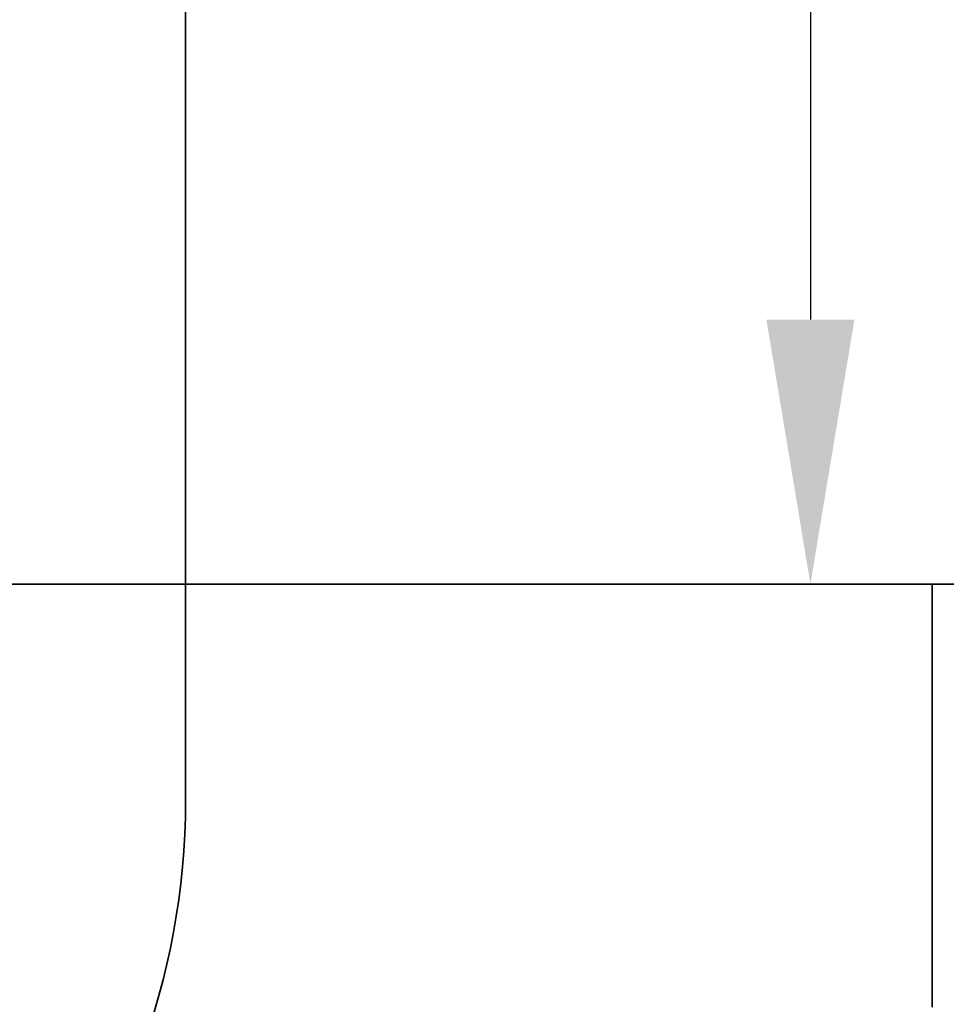
# Model space of a CAD drawing. Units: millimetres. Extents: x -1334 to 30504, y -20119 to -6558.
# Drawn here: x 3778 to 4041, y -9737 to -9457 of the extents above; entities that cross this region are included whole.
import ezdxf

# ---------------------------------------------------------------- set-up
doc = ezdxf.new("R2010")
doc.units = ezdxf.units.MM
doc.layers.add('CWT', color=252, linetype='Continuous', lineweight=35)
doc.styles.get("Standard").update_dxf_attribs({"font": 'simsun.ttc'})
doc.dimstyles.new('副本 直线标注---計劃圖直徑', dxfattribs={"dimscale": 30, "dimtxt": 3.5, "dimasz": 2.5, "dimexe": 1, "dimexo": 1, "dimgap": 1, "dimtad": 1, "dimtoh": 1, "dimdec": 1, "dimdsep": 46, "dimtxsty": 'Standard', "dimcen": 0.1, "dimclrd": 6, "dimclre": 6, "dimclrt": 6, "dimadec": 0, "dimazin": 0, "dimtfac": 1, "dimtdec": 1, "dimtix": 1, "dimtmove": 1, "dimatfit": 0, "dimfxl": 0, "dimtolj": 1, "dimtzin": 0, "dimarcsym": 0})

# ---------------------------------------------------------------- blocks, each defined once
blk = doc.blocks.new('*D20')
at = {"color": 6, "lineweight": -2}
for p, q in [((3870.56, -8906.95), (4032.06, -8906.95)), ((4002.06, -8981.95), (4002.06, -9542.4)), ((3870.56, -9617.4), (4032.06, -9617.4))]:
    blk.add_line(p, q, dxfattribs=at)
at = {"color": 6}
for points in [[(4014.56, -8981.95), (3989.56, -8981.95), (4002.06, -8906.95)], [(3989.56, -9542.4), (4014.56, -9542.4), (4002.06, -9617.4)]]:
    blk.add_solid(points, dxfattribs=at)
at = {"layer": 'Defpoints', "color": 0}
for p in [(3840.56, -8906.95), (3840.56, -9617.4), (4002.06, -9617.4)]:
    blk.add_point(p, dxfattribs=at)
at = {"color": 6, "insert": (3916.33, -9262.18), "char_height": 105, "attachment_point": 5, "rotation": 90}
blk.add_mtext('\\A1;≥710', dxfattribs=at)

msp = doc.modelspace()

# ---------------------------------------------------------------- linework, layer by layer
at = {"color": 40, "lineweight": 35}
msp.add_line((3824.67, -9678.84), (3824.67, -8449.54), dxfattribs=at)
msp.add_arc((3619.67, -9678.84), 205, 196.5976, 0, dxfattribs=at)
at = {"layer": 'CWT'}
for p, q in [((4044.67, -9617.4), (3380.67, -9617.4)), ((4036.61, -9617.4), (4036.61, -9737.4))]:
    msp.add_line(p, q, dxfattribs=at)

# ---------------------------------------------------------------- dimensions: what is measured, and where the dimension line sits
dim = msp.add_linear_dim(base=(4002.06, -9617.4), p1=(3840.56, -8906.95), p2=(3840.56, -9617.4), angle=90, text='≥710', dimstyle='副本 直线标注---計劃圖直徑', override={"dimtxsty": 'Standard'})
dim.commit()
dim.dimension.update_dxf_attribs({"geometry": '*D20', "text_midpoint": (3916.33, -9262.18)})

doc.saveas('drawing.dxf')
